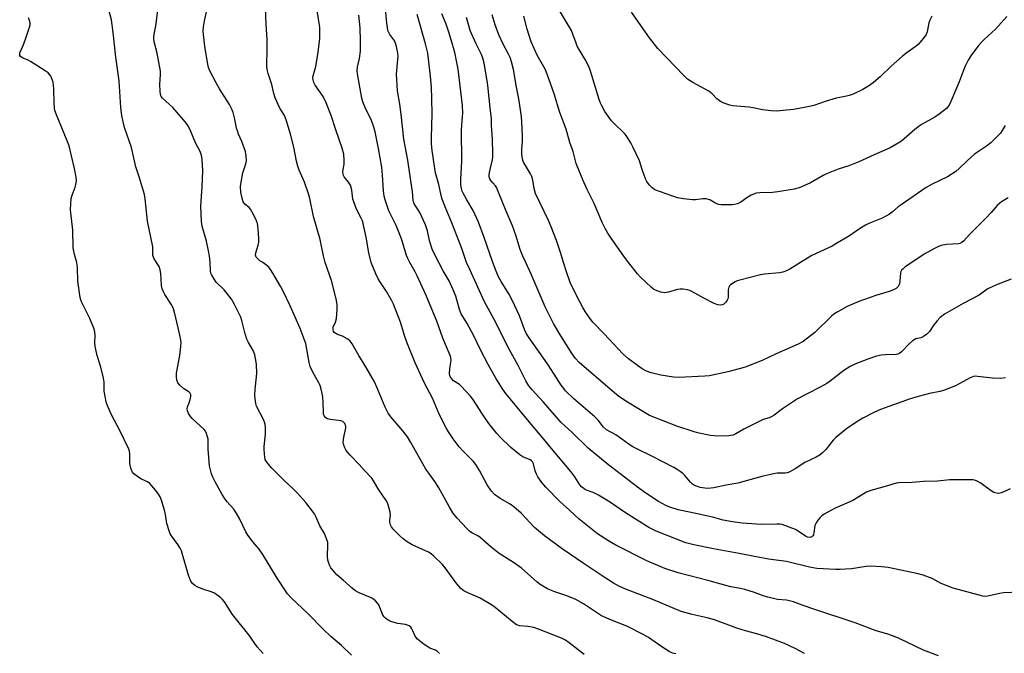
# Model space of a CAD drawing. Units: inches. Extents: x 1219769 to 1225769, y 541455 to 545456.
# Drawn here: x 1222916 to 1223296, y 542849 to 543094 of the extents above; entities that cross this region are included whole.
import ezdxf

# ---------------------------------------------------------------- set-up
doc = ezdxf.new("R2010")
doc.units = ezdxf.units.IN
doc.header["$MEASUREMENT"] = 0
doc.layers.add('Undefined', color=1, linetype='Continuous')

msp = doc.modelspace()

# ---------------------------------------------------------------- linework, layer by layer
at = {"layer": 'Undefined'}
for points, elevation in [([(1223033.76, 543000), (1223033.06, 543002.61), (1223031.71, 543008.95), (1223029.24, 543017.82), (1223027.78, 543024.81), (1223027.42, 543026.19), (1223025.74, 543031.12), (1223023.67, 543035.73), (1223023.11, 543037.19), (1223022.65, 543039.13), (1223021.57, 543044.63), (1223020.24, 543049.63), (1223018.62, 543055.18), (1223017.94, 543056.78), (1223016.18, 543059.7), (1223014.43, 543063.68), (1223013.91, 543065.37), (1223013.11, 543068.87), (1223011.69, 543073.03), (1223011.38, 543074.16), (1223011.17, 543075.51), (1223011.11, 543076.62), (1223011.33, 543081.84), (1223011.33, 543086.22), (1223010.94, 543092.01), (1223010.39, 543105.21)], 340), ([(1223051.55, 543000), (1223050.61, 543003.76), (1223049.54, 543009.85), (1223048.58, 543014.47), (1223048.21, 543015.89), (1223047.68, 543017.19), (1223045.85, 543020.69), (1223044.76, 543023.42), (1223044.46, 543024.55), (1223043.98, 543028.01), (1223043.47, 543029.95), (1223042.79, 543031.09), (1223041.09, 543033.13), (1223040.81, 543033.62), (1223040.66, 543034.1), (1223040.59, 543035.14), (1223041.06, 543038), (1223041.1, 543039.42), (1223040.88, 543041.95), (1223040.29, 543044.17), (1223039.3, 543047.19), (1223037.7, 543051.63), (1223036.06, 543056.88), (1223034.03, 543061.79), (1223032.89, 543064.18), (1223029.82, 543068.53), (1223029.37, 543069.56), (1223029.08, 543070.64), (1223028.99, 543071.46), (1223029.05, 543072.21), (1223030.05, 543075.77), (1223031, 543081.36), (1223031.61, 543086.66), (1223031.65, 543089.57), (1223031.6, 543091.01), (1223031.44, 543092.46), (1223029.74, 543103.36)], 342), ([(1222968.44, 543000), (1222967.47, 543001.65), (1222967.06, 543002.85), (1222967.13, 543005.22), (1222967.06, 543006.06), (1222964.94, 543015.97), (1222964.08, 543024.58), (1222963.79, 543026.31), (1222961.93, 543032.8), (1222960.44, 543037.05), (1222958.77, 543044.52), (1222956.13, 543052.23), (1222955.14, 543056.66), (1222954.68, 543059.89), (1222954.08, 543070.2), (1222952.82, 543079.34), (1222951.76, 543088.86), (1222951.03, 543093.76), (1222949.5, 543099.57)], 334), ([(1222989.19, 543000), (1222989.02, 543002.42), (1222988.62, 543004.51), (1222987.8, 543008.25), (1222986.17, 543014.08), (1222985.89, 543015.8), (1222985.62, 543021.75), (1222986.2, 543029.26), (1222986.4, 543035.52), (1222986.16, 543039.86), (1222985.89, 543041.52), (1222985.32, 543042.96), (1222983.53, 543046.24), (1222981.8, 543050.68), (1222980.85, 543052.53), (1222980.09, 543053.8), (1222978.97, 543055.2), (1222974.81, 543059.93), (1222970.77, 543063.56), (1222970.28, 543064.22), (1222970, 543065.01), (1222969.86, 543066.18), (1222969.78, 543068.88), (1222970.01, 543072.74), (1222969.97, 543073.94), (1222968.68, 543080.89), (1222967.62, 543085.32), (1222967.44, 543086.82), (1222967.58, 543088.23), (1222968.24, 543091.54), (1222968.49, 543093.28), (1222969.4, 543101.22)], 336), ([(1223009.57, 543000), (1223008.45, 543000.72), (1223007.61, 543001.44), (1223007.07, 543002.14), (1223006.83, 543002.79), (1223006.91, 543003.76), (1223007.84, 543006.78), (1223008.05, 543007.89), (1223008.05, 543009.33), (1223007.83, 543013.07), (1223007.71, 543014.21), (1223007.52, 543015.05), (1223007.09, 543016.14), (1223005.95, 543018.57), (1223004.85, 543020.65), (1223004.32, 543021.27), (1223002.7, 543022.61), (1223002.06, 543023.51), (1223001.59, 543024.86), (1223001.07, 543027.15), (1223000.98, 543029.34), (1223001.19, 543031.01), (1223001.93, 543034.64), (1223003, 543038.16), (1223003.24, 543039.26), (1223003.22, 543041.27), (1223002.94, 543042.98), (1223001.54, 543046.77), (1223000.23, 543049.64), (1222999.76, 543050.88), (1222999.47, 543051.96), (1222998.79, 543055.45), (1222998.08, 543057.95), (1222997.6, 543059.3), (1222996.65, 543061.08), (1222992.81, 543067.19), (1222991.54, 543069.47), (1222989.12, 543074.11), (1222988.65, 543075.38), (1222988.31, 543076.73), (1222987.21, 543083.49), (1222986.67, 543088.15), (1222986.58, 543089.61), (1222986.7, 543091.08), (1222987.04, 543093.42), (1222988.51, 543099.76)], 338), ([(1223077.68, 543000), (1223075.27, 543004.83), (1223074.81, 543005.9), (1223074.06, 543008.46), (1223073.28, 543012.25), (1223072.49, 543014.6), (1223070.25, 543019.36), (1223069.68, 543020.37), (1223068.1, 543022.73), (1223067.8, 543023.42), (1223067.68, 543023.92), (1223067.47, 543027.32), (1223067.27, 543029.03), (1223065.68, 543039.57), (1223064.13, 543047.64), (1223063.08, 543057.26), (1223062.54, 543061.25), (1223061.71, 543066.39), (1223061.29, 543072.77), (1223061.83, 543078.47), (1223061.88, 543079.84), (1223061.79, 543080.96), (1223061.25, 543083.5), (1223060.76, 543085.15), (1223060.2, 543086.13), (1223058.69, 543088.19), (1223058.29, 543088.9), (1223058, 543089.67), (1223057.79, 543090.79), (1223057.6, 543092.51), (1223056.83, 543101.2)], 346), ([(1223066.47, 543000), (1223065.69, 543001.51), (1223065.17, 543002.75), (1223063.29, 543008.81), (1223062.02, 543012.15), (1223060.97, 543014.57), (1223058.34, 543019.98), (1223056.89, 543024.24), (1223056.54, 543025.68), (1223056.25, 543027.74), (1223055.93, 543033.78), (1223055.57, 543036.9), (1223054.37, 543044.06), (1223053.01, 543050.49), (1223052.5, 543052.39), (1223051.65, 543054.9), (1223049.06, 543060.17), (1223048.26, 543062.09), (1223047.84, 543063.48), (1223046.22, 543072.88), (1223046.1, 543074), (1223046.25, 543075.62), (1223047.04, 543078.9), (1223047.39, 543081.66), (1223047.41, 543085.76), (1223047.18, 543090.76), (1223046.68, 543095.57)], 344), ([(1223088.4, 543000), (1223087.66, 543001.89), (1223086.5, 543005.37), (1223085.37, 543008.43), (1223082.65, 543015.4), (1223080.07, 543021.5), (1223078.93, 543024.51), (1223078.52, 543025.89), (1223077.65, 543030.2), (1223076.41, 543034.62), (1223076.1, 543036.34), (1223075.12, 543043.31), (1223074.85, 543045.94), (1223074.79, 543048.3), (1223075.02, 543057.43), (1223074.96, 543063.22), (1223074.8, 543067.78), (1223074.49, 543072.06), (1223073.38, 543080.87), (1223072.56, 543084.6), (1223069.32, 543095.86)], 348), ([(1223098.58, 543000), (1223095.2, 543009.67), (1223092.95, 543015.57), (1223090.89, 543020.16), (1223088.47, 543024.22), (1223087.04, 543026.81), (1223086.68, 543027.61), (1223086.39, 543028.62), (1223086.22, 543030.03), (1223086.17, 543032.12), (1223086.55, 543039.21), (1223086.41, 543051.34), (1223086.87, 543056.5), (1223086.91, 543057.75), (1223086.75, 543060.72), (1223085.95, 543068.3), (1223085.1, 543074.77), (1223083.88, 543081.13), (1223082.48, 543086.1), (1223081.54, 543089.01), (1223080.44, 543092.11), (1223078.78, 543096.15)], 350), ([(1223125.91, 543000), (1223124.87, 543003.5), (1223123.22, 543008.48), (1223121.15, 543013.75), (1223120.08, 543016.19), (1223115.02, 543026.73), (1223114.5, 543028.59), (1223114.01, 543031.87), (1223113.58, 543033.29), (1223113.07, 543034.32), (1223111.11, 543037.45), (1223110.44, 543038.78), (1223110.15, 543039.59), (1223109.87, 543040.91), (1223109.76, 543042.01), (1223109.79, 543043.73), (1223110.02, 543046.91), (1223110.03, 543048.4), (1223109.93, 543051.98), (1223109.58, 543056.4), (1223108.55, 543063.27), (1223107.69, 543067.79), (1223106.54, 543074.56), (1223105.76, 543077.62), (1223105.25, 543079.27), (1223104.48, 543080.86), (1223102.48, 543084.4), (1223100.86, 543088.03), (1223099.43, 543091.88), (1223098.25, 543095.77)], 354), ([(1223150.96, 543000), (1223149.16, 543002.46), (1223144.33, 543009.41), (1223143.05, 543011.34), (1223141.98, 543013.12), (1223140.98, 543015.24), (1223137.73, 543022.8), (1223135.01, 543028.28), (1223133.37, 543031.97), (1223130.78, 543038.3), (1223129.57, 543042.88), (1223128.33, 543046.41), (1223126.87, 543051.49), (1223124.51, 543057.95), (1223122.21, 543065.21), (1223119.53, 543072.82), (1223118.73, 543074.72), (1223115.67, 543080.21), (1223113.33, 543085.31), (1223111.76, 543090.19), (1223110.56, 543095.26)], 356), ([(1223297.34, 543095.14), (1223292.9, 543090.15), (1223288.64, 543086.39), (1223287.71, 543085.48), (1223286.43, 543083.99), (1223283.59, 543080.23), (1223282.31, 543078.27), (1223281.17, 543075.9), (1223280.38, 543074.01), (1223278.88, 543069.81), (1223275.63, 543062.21), (1223274.98, 543060.89), (1223274.53, 543060.15), (1223273.95, 543059.5), (1223271.15, 543057.29), (1223269.43, 543056.16), (1223264.59, 543053.47), (1223263.35, 543052.71), (1223261.77, 543051.45), (1223256.52, 543046.9), (1223255.3, 543046.09), (1223252.22, 543044.38), (1223245.95, 543041.63), (1223240.11, 543038.87), (1223236.21, 543037.36), (1223232.14, 543036.1), (1223227.59, 543034.34), (1223226.32, 543033.68), (1223221.4, 543030.8), (1223218.86, 543029.6), (1223217.01, 543028.94), (1223215.11, 543028.39), (1223208.72, 543027.29), (1223206.69, 543027.11), (1223201.73, 543026.95), (1223200.39, 543026.78), (1223199.44, 543026.48), (1223198.45, 543025.98), (1223196.78, 543024.96), (1223194.45, 543023.34), (1223193.16, 543022.73), (1223192.05, 543022.43), (1223191.2, 543022.33), (1223186.83, 543022.33), (1223185.98, 543022.41), (1223185.16, 543022.64), (1223184.38, 543023.02), (1223182.42, 543024.22), (1223181.9, 543024.42), (1223181.09, 543024.59), (1223179.69, 543024.65), (1223176.89, 543024.3), (1223175.75, 543024.24), (1223172.22, 543024.63), (1223169.89, 543025.02), (1223161.23, 543028.14), (1223160.1, 543028.87), (1223159.13, 543029.91), (1223158.12, 543031.31), (1223157.59, 543032.35), (1223156.23, 543035.93), (1223155.2, 543039.33), (1223152.73, 543044.74), (1223151.9, 543046.3), (1223150.36, 543048.75), (1223149.68, 543049.65), (1223148.58, 543050.77), (1223145.79, 543053.3), (1223144.43, 543054.76), (1223141.89, 543058.38), (1223140.64, 543060.61), (1223140.18, 543061.65), (1223139.69, 543063.03), (1223136.34, 543073.94), (1223135.74, 543075.58), (1223134.27, 543078.42), (1223131.13, 543083.67), (1223130.71, 543084.74), (1223129.53, 543088.32), (1223128.91, 543089.7), (1223124.34, 543097.38)], 358), ([(1223268.31, 543095.2), (1223267.47, 543093.73), (1223267.15, 543092.67), (1223266.46, 543089.11), (1223266.07, 543088.1), (1223265.06, 543086.71), (1223262.98, 543084.28), (1223261.89, 543083.32), (1223258.27, 543080.83), (1223256.9, 543079.78), (1223252.53, 543075.93), (1223248.35, 543071.82), (1223245.75, 543069.6), (1223244.17, 543068.38), (1223241.6, 543066.87), (1223237.87, 543065.13), (1223236.31, 543064.52), (1223235.27, 543064.26), (1223232.67, 543063.84), (1223231.26, 543063.48), (1223227.08, 543062.25), (1223222.65, 543060.72), (1223221.02, 543060.26), (1223214.84, 543059.21), (1223210.81, 543058.71), (1223208.21, 543058.53), (1223206.21, 543058.67), (1223202.79, 543059.05), (1223199.21, 543059.82), (1223197.51, 543060.09), (1223191.32, 543060.62), (1223190.19, 543060.84), (1223188.58, 543061.36), (1223187.01, 543061.98), (1223186.07, 543062.58), (1223185.2, 543063.33), (1223183.32, 543065.21), (1223182.09, 543066.2), (1223175.93, 543069.54), (1223173.87, 543070.85), (1223172.37, 543072.27), (1223162.39, 543082.72), (1223159.13, 543086.86), (1223152.12, 543096.83)], 360), ([(1222937.62, 543000), (1222936.78, 543003.17), (1222936.28, 543005.68), (1222936.07, 543012.47), (1222935.26, 543020.37), (1222935.35, 543022.69), (1222935.53, 543024.71), (1222935.87, 543026.07), (1222937.02, 543029.11), (1222937.34, 543030.22), (1222937.49, 543031.53), (1222937.38, 543032.94), (1222936.8, 543036.29), (1222935.67, 543041.27), (1222934.65, 543045.12), (1222933.95, 543047.02), (1222929.8, 543057.12), (1222929.22, 543058.8), (1222929.02, 543059.86), (1222928.88, 543061.47), (1222928.83, 543067.14), (1222928.47, 543069.68), (1222928.12, 543070.73), (1222927.57, 543071.99), (1222927.17, 543072.69), (1222926.61, 543073.3), (1222925.43, 543074.14), (1222919.7, 543077.75), (1222918.66, 543078.29), (1222917.17, 543078.84), (1222916.47, 543079.19), (1222915.92, 543079.67), (1222915.7, 543080.07), (1222915.58, 543080.5), (1222915.66, 543081.1), (1222916.94, 543083.89), (1222917.88, 543086.28), (1222919.37, 543091.03), (1222919.57, 543091.87), (1222919.62, 543092.63), (1222919.41, 543093.58), (1222918.97, 543094.56)], 332), ([(1223111.32, 543000), (1223110.17, 543002.49), (1223109.16, 543005.07), (1223107.42, 543010.55), (1223106.17, 543014.18), (1223103.66, 543019.92), (1223100.41, 543028.15), (1223100.04, 543028.94), (1223099.59, 543029.65), (1223098.49, 543030.79), (1223097.8, 543031.65), (1223097.38, 543032.34), (1223097.11, 543033.07), (1223097.08, 543033.89), (1223097.21, 543034.74), (1223098.42, 543039.89), (1223098.51, 543040.77), (1223098.52, 543042.26), (1223098.4, 543047.62), (1223098.08, 543053.08), (1223098.02, 543055.5), (1223097.49, 543059.75), (1223096.8, 543067.29), (1223096.52, 543069.47), (1223095.15, 543077.06), (1223094.68, 543079.06), (1223094.18, 543080.35), (1223091.98, 543084.85), (1223089.83, 543089.75), (1223089.37, 543091.05), (1223088.37, 543094.67)], 352), ([(1223296.66, 543053.02), (1223295.52, 543051), (1223294.84, 543050.06), (1223294.25, 543049.39), (1223291.07, 543046.26), (1223289.49, 543045.02), (1223284.83, 543041.87), (1223282.08, 543039.4), (1223278.92, 543036.33), (1223277.54, 543035.24), (1223274.35, 543033.15), (1223268.41, 543030.25), (1223266.07, 543028.96), (1223256.5, 543022.37), (1223255.32, 543021.47), (1223253.1, 543019.59), (1223251.91, 543018.76), (1223249.14, 543017.18), (1223243.92, 543015.1), (1223242.59, 543014.46), (1223240.33, 543013.07), (1223236.48, 543010.33), (1223231.23, 543007.18), (1223229.7, 543006.37), (1223221.92, 543002.76), (1223217.45, 543000)], 356), ([(1223297.85, 543024.99), (1223295.27, 543023.48), (1223294.6, 543022.96), (1223293.61, 543022.02), (1223291.29, 543019.35), (1223289.45, 543017.39), (1223282.92, 543010.88), (1223280.65, 543008.35), (1223279.85, 543007.7), (1223279.17, 543007.38), (1223278.64, 543007.25), (1223274, 543006.93), (1223271.97, 543006.55), (1223270.85, 543006.19), (1223269.27, 543005.39), (1223265.39, 543003.22), (1223260.54, 543000)], 354), ([(1223009.71, 542848.84), (1223007.36, 542851.45), (1223004.14, 542856.06), (1222997.92, 542863.93), (1222994.72, 542868.89), (1222994.02, 542869.8), (1222993.41, 542870.38), (1222991.84, 542871.6), (1222990.66, 542872.35), (1222989.62, 542872.78), (1222986.39, 542873.81), (1222984.25, 542874.62), (1222983.25, 542875.15), (1222982.33, 542876.02), (1222981.64, 542877.15), (1222980.82, 542879.18), (1222978.6, 542887.18), (1222978.12, 542888.59), (1222977.62, 542889.58), (1222976.75, 542891.01), (1222974.24, 542894.4), (1222973.8, 542895.11), (1222973.45, 542895.89), (1222972.47, 542899.19), (1222971.98, 542902.64), (1222971.74, 542903.79), (1222970.51, 542907.78), (1222969.86, 542909.44), (1222969.23, 542910.43), (1222968.17, 542911.85), (1222966.72, 542913.72), (1222965.93, 542914.58), (1222965, 542915.21), (1222962.67, 542916.33), (1222961.67, 542916.94), (1222959.78, 542918.36), (1222959.18, 542918.96), (1222958.89, 542919.43), (1222958.52, 542920.52), (1222958.2, 542922.27), (1222958.16, 542925.94), (1222958, 542927.04), (1222957.75, 542927.86), (1222954.28, 542935.14), (1222951.09, 542941.12), (1222949.68, 542944.38), (1222949.08, 542946.04), (1222948.58, 542948.31), (1222948.25, 542950.33), (1222948.22, 542953.74), (1222948.03, 542955.35), (1222946.93, 542959.5), (1222945.52, 542964.02), (1222944.73, 542967.51), (1222944.62, 542968.97), (1222944.83, 542971.85), (1222944.64, 542973.21), (1222944.19, 542974.6), (1222942.72, 542978.31), (1222939.53, 542984.81), (1222939.2, 542985.61), (1222938.96, 542986.44), (1222938.06, 542992.84), (1222937.95, 542997.92), (1222937.83, 542999.03), (1222937.62, 543000)], 332), ([(1223043.83, 542848.28), (1223040.02, 542851.99), (1223035.89, 542855.5), (1223032.9, 542858.24), (1223027.05, 542864.35), (1223020.72, 542870.24), (1223019.14, 542871.98), (1223015.16, 542878.04), (1223009.6, 542887.09), (1223008.13, 542889.15), (1223005.85, 542891.91), (1223003.81, 542894.68), (1223003.09, 542895.96), (1223000.74, 542900.75), (1222999.33, 542903.2), (1222998.38, 542904.62), (1222995.82, 542907.55), (1222994.82, 542908.88), (1222993.92, 542910.34), (1222991.19, 542915.22), (1222990.32, 542917.05), (1222989.79, 542918.39), (1222989.03, 542921.38), (1222988.82, 542923.12), (1222988.44, 542927.82), (1222988.41, 542931.69), (1222988.27, 542932.57), (1222987.81, 542933.98), (1222987.45, 542934.78), (1222986.94, 542935.48), (1222982.29, 542939.72), (1222981.62, 542940.52), (1222980.89, 542941.71), (1222980.45, 542942.69), (1222980.35, 542943.45), (1222980.53, 542944.23), (1222981.13, 542945.73), (1222981.55, 542947.12), (1222981.77, 542948.23), (1222981.73, 542949.01), (1222981.52, 542949.46), (1222980.99, 542950.02), (1222979.05, 542951.18), (1222977.5, 542952.57), (1222976.79, 542953.49), (1222976.41, 542954.54), (1222976.16, 542955.94), (1222976.18, 542957.25), (1222977.53, 542964.13), (1222977.94, 542967.61), (1222977.97, 542969.05), (1222977.63, 542971.35), (1222976.92, 542974.79), (1222975.46, 542980.84), (1222974.96, 542982.45), (1222974.22, 542983.97), (1222971.69, 542987.62), (1222971.16, 542988.68), (1222970.73, 542989.78), (1222970.43, 542991.19), (1222970.13, 542995.82), (1222969.94, 542997.24), (1222969.51, 542998.46), (1222968.44, 543000)], 334), ([(1223077.86, 542848.83), (1223077.14, 542849.67), (1223076.42, 542850.14), (1223074.21, 542851.01), (1223073.42, 542851.4), (1223071.97, 542852.41), (1223069.43, 542854.41), (1223068.85, 542855.04), (1223068.56, 542855.53), (1223067.66, 542857.68), (1223067.26, 542858.45), (1223066.8, 542859.03), (1223066.24, 542859.52), (1223065.56, 542859.88), (1223064.81, 542860.11), (1223061.76, 542860.52), (1223059.53, 542861.1), (1223058.49, 542861.54), (1223057.12, 542862.47), (1223056.51, 542863.01), (1223056.02, 542863.65), (1223054.45, 542867.65), (1223053.99, 542868.36), (1223053.18, 542869.18), (1223052.05, 542870.1), (1223051.3, 542870.56), (1223046.88, 542872.32), (1223045.22, 542873.27), (1223044.1, 542874.19), (1223040.86, 542877.15), (1223038.24, 542879.35), (1223036.76, 542880.91), (1223035.88, 542882.05), (1223035.47, 542882.79), (1223035.07, 542883.84), (1223034.79, 542884.93), (1223034.65, 542886.37), (1223034.79, 542890.86), (1223034.68, 542891.73), (1223034.45, 542892.57), (1223033.39, 542895.3), (1223031.58, 542898.27), (1223030.07, 542901.83), (1223029.55, 542902.81), (1223028.8, 542903.91), (1223026.19, 542907.31), (1223023.03, 542910.86), (1223021.59, 542912.34), (1223017.54, 542916.04), (1223013.09, 542920.52), (1223011.63, 542922.14), (1223010.85, 542923.22), (1223010.55, 542923.87), (1223010.35, 542924.67), (1223010.07, 542927.76), (1223010.13, 542928.92), (1223010.69, 542933.6), (1223010.66, 542936.14), (1223010.53, 542937.53), (1223010.3, 542938.34), (1223009.83, 542939.39), (1223007.18, 542944.43), (1223006.87, 542945.54), (1223006.59, 542947.26), (1223006.53, 542948.73), (1223006.64, 542951.1), (1223007.17, 542955.83), (1223007.22, 542957.28), (1223007.09, 542960.77), (1223006.81, 542962.96), (1223006.51, 542964.34), (1223005.89, 542965.94), (1223004.05, 542969.14), (1223003.47, 542970.39), (1223002.75, 542972.46), (1223001.49, 542977.54), (1223001.08, 542978.92), (1223000.5, 542980.23), (1222998.66, 542983.81), (1222997.46, 542985.84), (1222995.73, 542988.19), (1222994.61, 542989.51), (1222991.61, 542992.47), (1222990.6, 542993.87), (1222989.73, 542995.36), (1222989.51, 542995.88), (1222989.34, 542996.71), (1222989.19, 543000)], 336), ([(1223133.86, 542848.48), (1223128.09, 542853.06), (1223126.61, 542853.99), (1223125.07, 542854.8), (1223116.26, 542858.23), (1223114.42, 542858.88), (1223112.02, 542859.38), (1223108.91, 542859.63), (1223108.21, 542859.81), (1223107.75, 542860.03), (1223106.07, 542861.23), (1223099.49, 542866.68), (1223098.07, 542867.73), (1223093.44, 542870.42), (1223088.85, 542872.34), (1223087.33, 542873.14), (1223086.2, 542874.07), (1223084.61, 542875.82), (1223080.15, 542881.96), (1223079.07, 542883.33), (1223075.6, 542886.63), (1223074.69, 542887.39), (1223073.68, 542888.01), (1223067.35, 542890.91), (1223065.44, 542892.08), (1223063.88, 542893.24), (1223062.43, 542894.48), (1223060.19, 542896.77), (1223059.3, 542897.87), (1223058.97, 542898.58), (1223058.76, 542899.59), (1223058.75, 542900.41), (1223058.93, 542902.38), (1223058.85, 542903.51), (1223058.05, 542906.34), (1223057.75, 542907.17), (1223057.3, 542908.07), (1223054.5, 542912.11), (1223052.38, 542915.65), (1223051.71, 542916.6), (1223048.89, 542919.63), (1223046.86, 542921.98), (1223043.37, 542925.58), (1223041.87, 542927.4), (1223041.29, 542928.39), (1223040.9, 542929.46), (1223040.72, 542930.57), (1223040.93, 542932.55), (1223041.7, 542935.94), (1223041.67, 542936.75), (1223041.25, 542937.76), (1223040.95, 542938.2), (1223040.57, 542938.55), (1223039.85, 542938.85), (1223035.59, 542939.38), (1223034.55, 542939.62), (1223033.9, 542939.99), (1223033.3, 542940.79), (1223033.09, 542941.44), (1223033, 542942.2), (1223032.94, 542945.91), (1223032.79, 542947.94), (1223032.57, 542949.37), (1223032.15, 542951.07), (1223031.74, 542952.46), (1223031.31, 542953.52), (1223028.97, 542957.6), (1223027.86, 542959.88), (1223027.51, 542961.33), (1223026.18, 542968.68), (1223025.64, 542970.38), (1223024.08, 542974.56), (1223020.12, 542983.33), (1223017.49, 542988.88), (1223016.54, 542990.66), (1223013.5, 542995.88), (1223012.55, 542997.31), (1223011.86, 542998.18), (1223011.15, 542998.88), (1223009.57, 543000)], 338), ([(1223169.28, 542848.72), (1223168.01, 542849.06), (1223166.73, 542849.72), (1223163.94, 542851.46), (1223158.71, 542855.04), (1223156.9, 542856.14), (1223150.36, 542859.39), (1223144.42, 542861.76), (1223140.6, 542863.5), (1223138.63, 542864.67), (1223133.56, 542868.06), (1223130.63, 542869.73), (1223127.15, 542871.16), (1223122.1, 542872.81), (1223119.66, 542873.93), (1223118.07, 542874.75), (1223116.9, 542875.53), (1223115.55, 542876.57), (1223109.69, 542881.81), (1223106.5, 542884), (1223100.95, 542887.52), (1223097.88, 542889.99), (1223093.64, 542893.69), (1223092.7, 542894.32), (1223090.48, 542895.53), (1223089.5, 542896.18), (1223088.43, 542897.21), (1223084.8, 542901.2), (1223083.11, 542903.25), (1223081.6, 542905.71), (1223077.71, 542912.89), (1223076.17, 542915.33), (1223073.75, 542918.58), (1223072.66, 542920.18), (1223066.85, 542930.38), (1223065.48, 542932.6), (1223063.73, 542934.93), (1223059.15, 542940.34), (1223058.12, 542941.82), (1223056.97, 542944.09), (1223053.71, 542951.8), (1223052.72, 542953.93), (1223049.4, 542959.63), (1223046.72, 542964.02), (1223044.18, 542968.61), (1223043.38, 542969.67), (1223042.5, 542970.38), (1223040.43, 542971.51), (1223038.47, 542972.23), (1223037.78, 542972.56), (1223037.21, 542972.99), (1223036.95, 542973.39), (1223036.78, 542974.15), (1223036.84, 542974.97), (1223037.73, 542976.98), (1223038.05, 542978.39), (1223038.41, 542981.88), (1223038.41, 542983.61), (1223038.08, 542985.32), (1223036.28, 542992.68), (1223033.76, 543000)], 340), ([(1223219.09, 542848.91), (1223215.45, 542850.79), (1223211.32, 542852.77), (1223204.41, 542855.37), (1223200.61, 542856.5), (1223196.23, 542857.64), (1223192.93, 542858.66), (1223184.28, 542861.93), (1223181.47, 542862.71), (1223175.63, 542863.99), (1223171.4, 542865.15), (1223167.98, 542866.5), (1223160.64, 542869.62), (1223149.59, 542873.83), (1223147.48, 542874.78), (1223145.26, 542876.04), (1223141.61, 542878.33), (1223133.82, 542883.57), (1223125.38, 542889.38), (1223118.55, 542894.38), (1223114.68, 542897.62), (1223109.47, 542903.08), (1223106.68, 542905.58), (1223105.25, 542906.59), (1223101.36, 542908.82), (1223099.22, 542910.32), (1223098.09, 542911.57), (1223096.29, 542914.1), (1223093.44, 542919.65), (1223092.03, 542921.99), (1223091.12, 542923.07), (1223086.89, 542927.23), (1223085.53, 542928.77), (1223083.2, 542931.8), (1223081.4, 542934.51), (1223080.5, 542936.06), (1223077.82, 542941.41), (1223075.24, 542947.61), (1223072.07, 542953.43), (1223068.51, 542961.24), (1223065.28, 542969.17), (1223064.55, 542971.35), (1223062.86, 542977), (1223060.11, 542983.93), (1223059.32, 542985.49), (1223057.46, 542988.77), (1223055.09, 542992.24), (1223054.24, 542993.64), (1223053.25, 542995.7), (1223051.55, 543000)], 342), ([(1223270.88, 542847.97), (1223265.02, 542850.17), (1223255.62, 542854.68), (1223253.45, 542855.58), (1223250.95, 542856.46), (1223246.8, 542857.69), (1223238.59, 542860.79), (1223222.7, 542865.99), (1223218.57, 542867.44), (1223214.85, 542868.89), (1223212.1, 542869.49), (1223208.6, 542869.81), (1223204.84, 542870.62), (1223203.46, 542871.06), (1223199.71, 542872.5), (1223196.01, 542873.6), (1223194.29, 542874.02), (1223190.56, 542874.68), (1223188.58, 542875.16), (1223182.26, 542877), (1223170.19, 542880.11), (1223165.03, 542881.69), (1223158.06, 542884.74), (1223146.11, 542890.74), (1223143.64, 542892.14), (1223139.03, 542895.17), (1223131.97, 542900.77), (1223128.23, 542904.33), (1223124.48, 542907.68), (1223119.02, 542913.23), (1223117.51, 542915.03), (1223115.98, 542917.18), (1223115.38, 542918.17), (1223114.89, 542919.47), (1223114.28, 542922.15), (1223113.87, 542922.94), (1223113.5, 542923.32), (1223112.93, 542923.71), (1223110.14, 542924.94), (1223108.92, 542925.7), (1223105.51, 542928.56), (1223101.37, 542932.46), (1223100.06, 542933.93), (1223097.05, 542937.83), (1223094.61, 542941.38), (1223090.81, 542947.22), (1223089.94, 542948.41), (1223086.27, 542952.27), (1223085.59, 542952.83), (1223083.37, 542954.29), (1223082.41, 542955.31), (1223081.9, 542956.26), (1223081.77, 542957.04), (1223081.87, 542958.96), (1223082.33, 542961.49), (1223082.41, 542962.33), (1223082.3, 542963.33), (1223082.07, 542964.12), (1223079.24, 542970.75), (1223076.95, 542977.32), (1223072.72, 542987.29), (1223069.32, 542994.92), (1223068.53, 542996.44), (1223066.47, 543000)], 344), ([(1223305.29, 542872.78), (1223295.98, 542872.31), (1223294.53, 542872.05), (1223290.51, 542871.12), (1223289.16, 542870.96), (1223288.06, 542871.08), (1223286.65, 542871.4), (1223276.49, 542874.15), (1223271.97, 542875.96), (1223268.42, 542877.89), (1223264.98, 542879.13), (1223262.98, 542879.62), (1223251.39, 542882.07), (1223248.82, 542882.38), (1223244.54, 542882.66), (1223242.96, 542882.5), (1223237.18, 542881.62), (1223232.81, 542881.32), (1223231.06, 542881.3), (1223223.77, 542881.68), (1223220.98, 542882.23), (1223212.09, 542884.5), (1223205.19, 542885.34), (1223199.71, 542886.37), (1223193.8, 542887.6), (1223183.81, 542889.37), (1223176.33, 542890.94), (1223173.2, 542891.72), (1223161.69, 542896.16), (1223158.89, 542897.64), (1223149.83, 542903.25), (1223144.06, 542907.21), (1223139.34, 542910.15), (1223137.34, 542911.17), (1223134.34, 542912.21), (1223133.67, 542912.62), (1223132.89, 542913.31), (1223132.19, 542914.14), (1223130.19, 542917.22), (1223128.7, 542919.29), (1223121.23, 542928.08), (1223118.89, 542931.01), (1223111.43, 542939.9), (1223108.93, 542942.75), (1223103.55, 542949.39), (1223102.27, 542951.24), (1223099.75, 542955.31), (1223096.73, 542960.6), (1223093.95, 542966.06), (1223091.1, 542971.95), (1223088.67, 542976.43), (1223086.35, 542980.22), (1223085.7, 542981.83), (1223084.2, 542986.97), (1223083.23, 542989.41), (1223081.63, 542992.9), (1223079.29, 542996.85), (1223077.68, 543000)], 346), ([(1223298.58, 542912.47), (1223296.17, 542911.38), (1223295.09, 542910.95), (1223294.27, 542910.75), (1223293.25, 542910.8), (1223292.25, 542911.14), (1223291.27, 542911.76), (1223288.46, 542913.87), (1223287.26, 542914.66), (1223285.53, 542915.57), (1223284.75, 542915.85), (1223284.18, 542915.95), (1223282.71, 542916), (1223275.28, 542915.96), (1223270.46, 542915.53), (1223265.02, 542915.34), (1223260.68, 542914.93), (1223255.56, 542914.82), (1223254.54, 542914.71), (1223253.24, 542914.37), (1223251.15, 542913.64), (1223244.74, 542911.88), (1223243.07, 542911.3), (1223241.7, 542910.53), (1223237.81, 542908.01), (1223230.69, 542904.96), (1223226.7, 542902.74), (1223225.78, 542902.09), (1223225.15, 542901.49), (1223224.19, 542900.38), (1223223.52, 542899.45), (1223223.1, 542898.42), (1223222.72, 542895.59), (1223222.5, 542894.81), (1223222.27, 542894.37), (1223221.96, 542894.01), (1223221.54, 542893.79), (1223221.06, 542893.72), (1223220.26, 542893.85), (1223219.48, 542894.18), (1223216.55, 542896.23), (1223215.55, 542896.82), (1223213.13, 542897.78), (1223210.38, 542898.7), (1223209.53, 542898.83), (1223208.36, 542898.87), (1223202.24, 542898.78), (1223200.52, 542898.83), (1223195, 542899.29), (1223191.19, 542899.78), (1223187.67, 542900.38), (1223183.95, 542901.39), (1223178.86, 542902.64), (1223174.54, 542903.48), (1223170.17, 542904.47), (1223166.99, 542905.4), (1223165.39, 542906.1), (1223162.64, 542907.61), (1223157.73, 542910.86), (1223154.5, 542913.2), (1223142.73, 542922.21), (1223135.42, 542928.25), (1223129.12, 542934.42), (1223125.01, 542938.11), (1223124.02, 542939.17), (1223118.08, 542946.07), (1223113.73, 542950.75), (1223112.49, 542952.32), (1223111.26, 542954.29), (1223108.28, 542960.21), (1223104.19, 542967.63), (1223099.67, 542976.79), (1223095.32, 542984.87), (1223089.69, 542997.31), (1223088.4, 543000)], 348), ([(1223296.75, 542955.38), (1223294.8, 542955.23), (1223291.71, 542955.26), (1223285.99, 542955.99), (1223285.14, 542956.02), (1223284.42, 542955.92), (1223283.13, 542955.42), (1223277.47, 542952.38), (1223272.78, 542950.58), (1223271.38, 542950.15), (1223267.43, 542949.36), (1223263.55, 542948.41), (1223259.92, 542947.26), (1223253.42, 542945.04), (1223248.4, 542943.16), (1223245.88, 542942.09), (1223241.61, 542939.85), (1223239.28, 542938.42), (1223235.24, 542935.73), (1223231.2, 542932.37), (1223230.19, 542931.34), (1223227.32, 542927.79), (1223226.13, 542926.58), (1223225.06, 542925.67), (1223223.51, 542924.8), (1223219.15, 542922.74), (1223215.39, 542920.27), (1223213.19, 542919.02), (1223212.41, 542918.75), (1223211.58, 542918.63), (1223208.54, 542918.59), (1223207.12, 542918.39), (1223202.54, 542917.29), (1223193.25, 542914.72), (1223188.74, 542913.93), (1223183.99, 542912.96), (1223181.62, 542912.69), (1223180.46, 542912.78), (1223178.72, 542913.1), (1223177.35, 542913.5), (1223176.21, 542914.01), (1223175.57, 542914.47), (1223174.92, 542915.07), (1223172.74, 542917.67), (1223171.96, 542918.49), (1223171.04, 542919.21), (1223169.82, 542920.03), (1223168.54, 542920.77), (1223160.02, 542925.15), (1223154.44, 542927.83), (1223152.63, 542928.78), (1223151.24, 542929.64), (1223148.43, 542931.77), (1223146.12, 542933.37), (1223142.54, 542935.31), (1223141.37, 542936.33), (1223139.28, 542939.05), (1223138.01, 542940.42), (1223129.91, 542947.34), (1223126.69, 542950.42), (1223125.94, 542951.27), (1223124.96, 542952.57), (1223122.3, 542956.85), (1223119.72, 542960.8), (1223112.54, 542970.94), (1223111.59, 542972.41), (1223110.78, 542974.16), (1223108.85, 542979.4), (1223106.2, 542985.22), (1223104.76, 542987.95), (1223101.8, 542992.71), (1223100.78, 542994.53), (1223099.79, 542996.7), (1223098.58, 543000)], 350), ([(1223299.02, 542993.55), (1223293.97, 542991.65), (1223290.46, 542990.14), (1223289.72, 542989.69), (1223286.54, 542987.43), (1223280.39, 542984.18), (1223273.19, 542980.01), (1223271.58, 542978.79), (1223270.34, 542977.51), (1223269.02, 542975.92), (1223267.4, 542973.38), (1223266.37, 542972.36), (1223265.47, 542971.64), (1223264.75, 542971.18), (1223264.01, 542970.91), (1223262.05, 542970.46), (1223260.82, 542969.75), (1223259.55, 542968.62), (1223256.6, 542965.47), (1223255.78, 542964.84), (1223255.14, 542964.57), (1223254.59, 542964.47), (1223250.33, 542964.37), (1223248.66, 542964.14), (1223246.94, 542963.79), (1223243.52, 542962.71), (1223238.52, 542960.7), (1223236.78, 542959.78), (1223234.28, 542958.25), (1223228.94, 542954.13), (1223227.68, 542953.23), (1223225.1, 542951.81), (1223220.09, 542949.3), (1223216.31, 542947.26), (1223210.51, 542943.45), (1223207.37, 542941.01), (1223206.44, 542940.43), (1223205.37, 542940), (1223203.12, 542939.28), (1223201.75, 542938.7), (1223195.6, 542935.64), (1223192.5, 542933.84), (1223191.44, 542933.33), (1223190.62, 542933.12), (1223189.76, 542933.03), (1223185.35, 542932.92), (1223184.18, 542932.96), (1223182.75, 542933.17), (1223177.64, 542934.19), (1223175.97, 542934.63), (1223169.64, 542936.7), (1223159.18, 542940.88), (1223150.58, 542946.04), (1223147.31, 542948.27), (1223143.94, 542951), (1223131.99, 542961.39), (1223130.49, 542962.94), (1223129.26, 542964.65), (1223124.79, 542971.72), (1223122.05, 542976.39), (1223120.06, 542980.26), (1223118.82, 542982.88), (1223113.4, 542995.54), (1223111.32, 543000)], 352), ([(1223260.54, 543000), (1223258.05, 542998.36), (1223257.17, 542997.63), (1223256.63, 542997), (1223256.37, 542996.52), (1223256.22, 542995.99), (1223255.96, 542992.84), (1223255.74, 542991.71), (1223255.24, 542990.77), (1223254.5, 542990.03), (1223253.5, 542989.46), (1223251.86, 542988.8), (1223246.63, 542987.32), (1223240.01, 542984.91), (1223235.61, 542982.95), (1223231.66, 542980.78), (1223230.39, 542980), (1223229.48, 542979.28), (1223223.1, 542973.01), (1223218.49, 542969.51), (1223216.66, 542968.42), (1223208.1, 542964.74), (1223202.66, 542962.09), (1223196.08, 542959.6), (1223193.84, 542958.88), (1223189.41, 542957.7), (1223182.32, 542956.25), (1223180.54, 542956.07), (1223170.37, 542955.51), (1223168.35, 542955.66), (1223163.52, 542956.42), (1223159.73, 542957.41), (1223157.95, 542958.02), (1223156.26, 542958.92), (1223154.42, 542960.19), (1223150.98, 542962.77), (1223148.8, 542964.72), (1223141.62, 542972.44), (1223137.17, 542976.93), (1223136.25, 542978.08), (1223134.25, 542981.05), (1223133.34, 542982.57), (1223131.02, 542987.02), (1223128.51, 542992.29), (1223127, 542996.36), (1223125.91, 543000)], 354), ([(1223217.45, 543000), (1223213.35, 542997.42), (1223212.07, 542996.79), (1223210.74, 542996.28), (1223209.33, 542996), (1223203.53, 542995.45), (1223202.08, 542995.24), (1223194.1, 542993.24), (1223192.99, 542992.87), (1223192.19, 542992.48), (1223190.47, 542991.37), (1223190.08, 542990.99), (1223189.81, 542990.54), (1223189.59, 542989.45), (1223189.48, 542986.49), (1223189.38, 542985.93), (1223189.17, 542985.42), (1223188.66, 542984.74), (1223187.81, 542983.97), (1223187.32, 542983.71), (1223186.54, 542983.56), (1223185.52, 542983.7), (1223184.17, 542984.22), (1223180.13, 542986.19), (1223175.52, 542988.87), (1223174.71, 542989.21), (1223173.88, 542989.44), (1223172.16, 542989.75), (1223171.04, 542989.77), (1223169.97, 542989.55), (1223166.48, 542988.6), (1223164.87, 542988.34), (1223164.33, 542988.37), (1223163.52, 542988.57), (1223161.4, 542989.38), (1223160.65, 542989.77), (1223159.73, 542990.48), (1223155.64, 542994.29), (1223154.48, 542995.62), (1223150.96, 543000)], 356)]:
    msp.add_lwpolyline(points, dxfattribs=dict(at, elevation=elevation))

doc.saveas('drawing.dxf')
